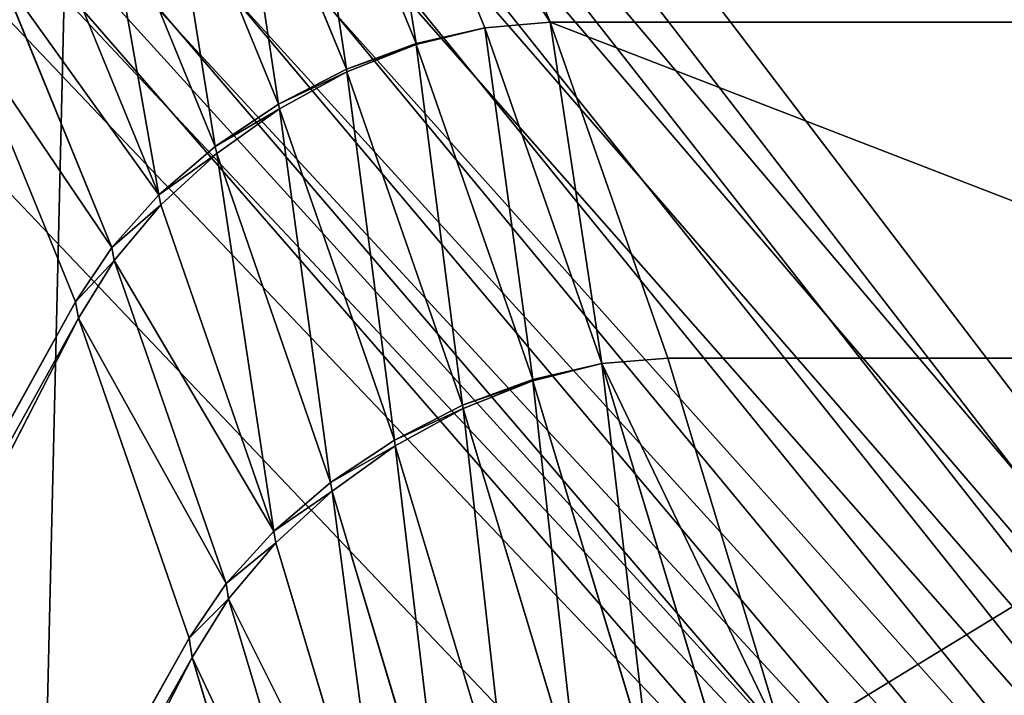
# Model space of a CAD drawing. Extents: x -6883 to -6238, y -1976 to -1312.
# Drawn here: x -6844 to -6838, y -1933 to -1929 of the extents above; entities that cross this region are included whole.
import ezdxf

# ---------------------------------------------------------------- set-up
doc = ezdxf.new("R2010")
doc.units = 0
doc.header["$LTSCALE"] = 25.4
doc.layers.get('0').update_dxf_attribs({"color": 13, "linetype": 'CONTINUOUS'})
doc.layers.add('GAMBE', color=144, linetype='CONTINUOUS')

# ---------------------------------------------------------------- blocks, each defined once
blk = doc.blocks.new('GROUP_4')
at = {"color": 0}
mesh = blk.add_polyface(dxfattribs=at)
corners = [(69.7996, 520.4555), (0, 0), (0, 528.4375), (304.9091, 0), (136.0832, 496.9116), (195.5118, 458.9917), (234.5455, 419.3239), (249.4122, 400.2041), (262.7516, 380), (282.3258, 348.2928), (305.3381, 281.0899)]
mesh.append_faces([[corners[k] for k in face] for face in [(0, 1, 2), (3, 9, 10)]], dxfattribs={"vtx0": -1, "color": 0})
mesh.append_faces([[corners[k] for k in face] for face in [(1, 0, 3)]], dxfattribs={"vtx0": -1, "vtx1": -1, "color": 0})
mesh.append_faces([[corners[k] for k in face] for face in [(3, 0, 4), (3, 4, 5), (3, 5, 6), (3, 6, 7), (3, 7, 8), (3, 8, 9)]], dxfattribs={"vtx0": -1, "vtx2": -1, "color": 0})
mesh = blk.add_polyface(dxfattribs=at)
corners = [(283.336, 21.6061, 122.3358), (277.1591, 276.4211, 124.3275), (276.7802, 28.1718, 124.3275), (283.7266, 277.5092, 122.3358)]
mesh.append_faces([[corners[k] for k in face] for face in [(0, 1, 2), (1, 0, 3)]], dxfattribs={"vtx0": -1, "color": 0})
blk = doc.blocks.new('GROUP_1')
at = {"color": 250}
for p, q in [((26.9994, 36.5115, 64.6625), (26.3697, 38.0406, 86.2907)), ((26.9994, 36.5115, 64.6625), (26.3697, 38.0406, 86.2907)), ((26.7198, 38.0694, 86.2904), (27.3506, 36.542, 64.6818)), ((26.7198, 38.0694, 86.2904), (27.3506, 36.542, 64.6818)), ((26.6291, 36.4277, 64.6827), (26.0029, 37.9497, 86.2158)), ((26.6291, 36.4277, 64.6827), (26.0029, 37.9497, 86.2158)), ((26.2549, 36.2887, 64.6835), (25.6325, 37.8043, 86.125)), ((26.2549, 36.2887, 64.6835), (25.6325, 37.8043, 86.125)), ((25.8909, 36.1018, 64.6845), (25.273, 37.6087, 86.0028)), ((25.8909, 36.1018, 64.6845), (25.273, 37.6087, 86.0028)), ((25.5511, 35.874, 64.6856), (24.9382, 37.3703, 85.8538)), ((25.5511, 35.874, 64.6856), (24.9382, 37.3703, 85.8538)), ((25.2485, 35.6141, 64.6869), (24.6411, 37.0983, 85.6837)), ((25.2485, 35.6141, 64.6869), (24.6411, 37.0983, 85.6837)), ((24.9947, 35.3321, 64.6882), (24.3931, 36.8031, 85.4992)), ((24.9947, 35.3321, 64.6882), (24.3931, 36.8031, 85.4992)), ((24.2036, 36.4962, 85.3073), (24.7995, 35.0389, 64.6895)), ((24.2036, 36.4962, 85.3073), (24.7995, 35.0389, 64.6895)), ((26.9994, 36.5115, 64.6625), (26.6291, 36.4277, 64.6827)), ((26.9994, 36.5115, 64.6625), (26.6291, 36.4277, 64.6827)), ((26.6304, 36.4211, 64.6052), (26.9994, 36.5115, 64.6625)), ((26.6304, 36.4211, 64.6052), (26.9994, 36.5115, 64.6625)), ((26.9994, 36.5115, 64.6625), (27.3506, 36.542, 64.6818)), ((26.9994, 36.5115, 64.6625), (27.3506, 36.542, 64.6818)), ((27.6281, 34.7089, 43.0948), (26.9994, 36.5115, 64.6625)), ((27.6281, 34.7089, 43.0948), (26.9994, 36.5115, 64.6625)), ((27.3506, 36.542, 64.6818), (27.9812, 34.7378, 43.0945)), ((32.6494, 36.542, 64.6818), (27.3506, 36.542, 64.6818)), ((32.6494, 36.542, 64.6818), (27.3506, 36.542, 64.6818)), ((27.3506, 36.542, 64.6818), (27.9812, 34.7378, 43.0945)), ((26.6291, 36.4277, 64.6827), (26.2549, 36.2887, 64.6835)), ((26.6291, 36.4277, 64.6827), (26.2549, 36.2887, 64.6835)), ((26.2577, 36.2742, 64.5119), (26.6304, 36.4211, 64.6052)), ((26.2577, 36.2742, 64.5119), (26.6304, 36.4211, 64.6052)), ((26.6304, 36.4211, 64.6052), (26.6291, 36.4277, 64.6827)), ((26.6304, 36.4211, 64.6052), (26.6291, 36.4277, 64.6827)), ((27.2562, 34.6233, 43.0954), (26.6304, 36.4211, 64.6052)), ((27.2562, 34.6233, 43.0954), (26.6304, 36.4211, 64.6052)), ((26.2549, 36.2887, 64.6835), (25.8909, 36.1018, 64.6845)), ((26.2549, 36.2887, 64.6835), (25.8909, 36.1018, 64.6845)), ((26.2549, 36.2887, 64.6835), (26.2577, 36.2742, 64.5119)), ((26.2549, 36.2887, 64.6835), (26.2577, 36.2742, 64.5119)), ((25.8958, 36.0765, 64.3863), (26.2577, 36.2742, 64.5119)), ((25.8958, 36.0765, 64.3863), (26.2577, 36.2742, 64.5119)), ((26.8797, 34.4842, 43.0961), (26.2577, 36.2742, 64.5119)), ((26.8797, 34.4842, 43.0961), (26.2577, 36.2742, 64.5119)), ((25.8909, 36.1018, 64.6845), (25.5511, 35.874, 64.6856)), ((25.8909, 36.1018, 64.6845), (25.5511, 35.874, 64.6856)), ((25.5585, 35.8356, 64.2332), (25.8958, 36.0765, 64.3863)), ((25.5585, 35.8356, 64.2332), (25.8958, 36.0765, 64.3863)), ((25.8909, 36.1018, 64.6845), (25.8958, 36.0765, 64.3863)), ((25.8909, 36.1018, 64.6845), (25.8958, 36.0765, 64.3863)), ((26.5131, 34.2971, 43.0969), (25.8958, 36.0765, 64.3863)), ((26.5131, 34.2971, 43.0969), (25.8958, 36.0765, 64.3863)), ((25.5511, 35.874, 64.6856), (25.2485, 35.6141, 64.6869)), ((25.5511, 35.874, 64.6856), (25.2485, 35.6141, 64.6869)), ((25.5511, 35.874, 64.6856), (25.5585, 35.8356, 64.2332)), ((25.5511, 35.874, 64.6856), (25.5585, 35.8356, 64.2332)), ((25.2588, 35.5607, 64.0585), (25.5585, 35.8356, 64.2332)), ((25.2588, 35.5607, 64.0585), (25.5585, 35.8356, 64.2332)), ((26.1705, 34.0691, 43.0978), (25.5585, 35.8356, 64.2332)), ((26.1705, 34.0691, 43.0978), (25.5585, 35.8356, 64.2332)), ((25.2485, 35.6141, 64.6869), (24.9947, 35.3321, 64.6882)), ((25.2485, 35.6141, 64.6869), (24.9947, 35.3321, 64.6882)), ((25.2485, 35.6141, 64.6869), (25.2588, 35.5607, 64.0585)), ((25.2485, 35.6141, 64.6869), (25.2588, 35.5607, 64.0585)), ((25.0081, 35.2625, 63.8688), (25.2588, 35.5607, 64.0585)), ((25.0081, 35.2625, 63.8688), (25.2588, 35.5607, 64.0585)), ((25.8651, 33.8089, 43.0988), (25.2588, 35.5607, 64.0585)), ((25.8651, 33.8089, 43.0988), (25.2588, 35.5607, 64.0585)), ((24.9947, 35.3321, 64.6882), (24.7995, 35.0389, 64.6895)), ((24.9947, 35.3321, 64.6882), (24.7995, 35.0389, 64.6895)), ((24.9947, 35.3321, 64.6882), (25.0081, 35.2625, 63.8688)), ((24.9947, 35.3321, 64.6882), (25.0081, 35.2625, 63.8688)), ((24.8162, 34.9524, 63.6715), (25.0081, 35.2625, 63.8688)), ((24.8162, 34.9524, 63.6715), (25.0081, 35.2625, 63.8688)), ((25.6085, 33.5267, 43.0999), (25.0081, 35.2625, 63.8688)), ((25.6085, 33.5267, 43.0999), (25.0081, 35.2625, 63.8688)), ((8.3318, 5.2508, 64.8203), (24.7995, 35.0389, 64.6895)), ((8.3318, 5.2508, 64.8203), (24.7995, 35.0389, 64.6895)), ((24.7995, 35.0389, 64.6895), (24.8162, 34.9524, 63.6715)), ((24.7995, 35.0389, 64.6895), (24.8162, 34.9524, 63.6715)), ((24.8162, 34.9524, 63.6715), (9.1269, 4.3229, 44.1859)), ((24.8162, 34.9524, 63.6715), (9.1269, 4.3229, 44.1859)), ((24.8162, 34.9524, 63.6715), (25.4108, 33.2331, 43.1009)), ((24.8162, 34.9524, 63.6715), (25.4108, 33.2331, 43.1009)), ((27.6281, 34.7089, 43.0948), (27.2562, 34.6233, 43.0954)), ((27.6281, 34.7089, 43.0948), (27.2562, 34.6233, 43.0954)), ((27.2575, 34.6155, 43.0158), (27.6281, 34.7089, 43.0948)), ((27.2575, 34.6155, 43.0158), (27.6281, 34.7089, 43.0948)), ((27.9812, 34.7378, 43.0945), (27.6281, 34.7089, 43.0948)), ((27.9812, 34.7378, 43.0945), (27.6281, 34.7089, 43.0948)), ((28.2572, 32.6257, 21.5117), (27.6281, 34.7089, 43.0948)), ((28.2572, 32.6257, 21.5117), (27.6281, 34.7089, 43.0948)), ((27.9812, 34.7378, 43.0945), (28.6116, 32.6569, 21.532)), ((32.0188, 34.7378, 43.0945), (27.9812, 34.7378, 43.0945)), ((27.9812, 34.7378, 43.0945), (28.6116, 32.6569, 21.532)), ((32.0188, 34.7378, 43.0945), (27.9812, 34.7378, 43.0945)), ((27.2562, 34.6233, 43.0954), (26.8797, 34.4842, 43.0961)), ((27.2562, 34.6233, 43.0954), (26.8797, 34.4842, 43.0961)), ((26.8825, 34.4669, 42.9198), (27.2575, 34.6155, 43.0158)), ((26.8825, 34.4669, 42.9198), (27.2575, 34.6155, 43.0158)), ((27.2562, 34.6233, 43.0954), (27.2575, 34.6155, 43.0158)), ((27.2562, 34.6233, 43.0954), (27.2575, 34.6155, 43.0158)), ((27.8828, 32.5423, 21.5329), (27.2575, 34.6155, 43.0158)), ((27.8828, 32.5423, 21.5329), (27.2575, 34.6155, 43.0158)), ((26.8797, 34.4842, 43.0961), (26.5131, 34.2971, 43.0969)), ((26.8797, 34.4842, 43.0961), (26.5131, 34.2971, 43.0969)), ((26.518, 34.2671, 42.7906), (26.8825, 34.4669, 42.9198)), ((26.518, 34.2671, 42.7906), (26.8825, 34.4669, 42.9198)), ((26.8825, 34.4669, 42.9198), (26.8797, 34.4842, 43.0961)), ((26.8825, 34.4669, 42.9198), (26.8797, 34.4842, 43.0961)), ((27.5038, 32.4031, 21.5334), (26.8825, 34.4669, 42.9198)), ((27.5038, 32.4031, 21.5334), (26.8825, 34.4669, 42.9198)), ((26.5131, 34.2971, 43.0969), (26.1705, 34.0691, 43.0978)), ((26.5131, 34.2971, 43.0969), (26.1705, 34.0691, 43.0978)), ((26.518, 34.2671, 42.7906), (26.5131, 34.2971, 43.0969)), ((26.518, 34.2671, 42.7906), (26.5131, 34.2971, 43.0969)), ((26.1779, 34.0235, 42.6331), (26.518, 34.2671, 42.7906)), ((26.1779, 34.0235, 42.6331), (26.518, 34.2671, 42.7906)), ((27.1345, 32.2157, 21.534), (26.518, 34.2671, 42.7906)), ((27.1345, 32.2157, 21.534), (26.518, 34.2671, 42.7906)), ((26.1705, 34.0691, 43.0978), (25.8651, 33.8089, 43.0988)), ((26.1705, 34.0691, 43.0978), (25.8651, 33.8089, 43.0988)), ((26.1779, 34.0235, 42.6331), (26.1705, 34.0691, 43.0978)), ((26.1779, 34.0235, 42.6331), (26.1705, 34.0691, 43.0978)), ((25.8754, 33.7456, 42.4533), (26.1779, 34.0235, 42.6331)), ((25.8754, 33.7456, 42.4533), (26.1779, 34.0235, 42.6331)), ((26.7889, 31.9874, 21.5347), (26.1779, 34.0235, 42.6331)), ((26.7889, 31.9874, 21.5347), (26.1779, 34.0235, 42.6331)), ((25.8651, 33.8089, 43.0988), (25.6085, 33.5267, 43.0999)), ((25.8651, 33.8089, 43.0988), (25.6085, 33.5267, 43.0999)), ((25.8754, 33.7456, 42.4533), (25.8651, 33.8089, 43.0988)), ((25.8754, 33.7456, 42.4533), (25.8651, 33.8089, 43.0988)), ((25.622, 33.4441, 42.2581), (25.8754, 33.7456, 42.4533)), ((25.622, 33.4441, 42.2581), (25.8754, 33.7456, 42.4533)), ((26.4805, 31.7269, 21.5353), (25.8754, 33.7456, 42.4533)), ((26.4805, 31.7269, 21.5353), (25.8754, 33.7456, 42.4533)), ((25.6085, 33.5267, 43.0999), (25.4108, 33.2331, 43.1009)), ((25.6085, 33.5267, 43.0999), (25.4108, 33.2331, 43.1009)), ((25.622, 33.4441, 42.2581), (25.6085, 33.5267, 43.0999)), ((25.622, 33.4441, 42.2581), (25.6085, 33.5267, 43.0999)), ((25.4275, 33.1305, 42.0551), (25.622, 33.4441, 42.2581)), ((25.4275, 33.1305, 42.0551), (25.622, 33.4441, 42.2581)), ((26.221, 31.4443, 21.536), (25.622, 33.4441, 42.2581)), ((26.221, 31.4443, 21.536), (25.622, 33.4441, 42.2581)), ((9.1774, 4.2794, 43.1975), (25.4108, 33.2331, 43.1009)), ((9.1774, 4.2794, 43.1975), (25.4108, 33.2331, 43.1009)), ((25.4275, 33.1305, 42.0551), (25.4108, 33.2331, 43.1009)), ((25.4275, 33.1305, 42.0551), (25.4108, 33.2331, 43.1009)), ((25.4275, 33.1305, 42.0551), (9.971, 3.0882, 22.6031)), ((25.4275, 33.1305, 42.0551), (9.971, 3.0882, 22.6031)), ((25.4275, 33.1305, 42.0551), (26.0205, 31.1504, 21.5366)), ((25.4275, 33.1305, 42.0551), (26.0205, 31.1504, 21.5366))]:
    blk.add_line(p, q, dxfattribs=at)
mesh = blk.add_polyface(dxfattribs=at)
corners = [(3.9437, 5.099, 173.4173), (3.9571, 5.6301, 173.7249), (3.915, 5.3537, 173.5649), (4.042, 4.8757, 173.2881), (4.0684, 5.9176, 173.8914), (4.2062, 4.6925, 173.182), (21.1251, 40.0402, 193.6567), (4.43, 4.5563, 173.1032), (4.7048, 4.4725, 173.0547), (5.0199, 4.4442, 173.0383), (54.9801, 4.4442, 173.0383), (21.3044, 40.3339, 193.8268), (21.5417, 40.6164, 193.9904), (21.8278, 40.8767, 194.1412), (22.1518, 41.1048, 194.2734), (22.5012, 41.2921, 194.3818), (22.8627, 41.4312, 194.4624), (23.2222, 41.5169, 194.5121), (23.566, 41.5458, 194.5288), (36.434, 41.5458, 194.5288), (36.7778, 41.5169, 194.5121), (37.1373, 41.4312, 194.4624), (37.4988, 41.2921, 194.3818), (37.8482, 41.1048, 194.2734), (38.1722, 40.8767, 194.1412), (38.4583, 40.6164, 193.9904), (38.6956, 40.3339, 193.8268), (38.8749, 40.0402, 193.6567), (55.9316, 5.9176, 173.8914), (55.2952, 4.4725, 173.0547), (55.57, 4.5563, 173.1032), (55.7938, 4.6925, 173.182), (55.958, 4.8757, 173.2881), (56.0429, 5.6301, 173.7249), (56.0563, 5.099, 173.4173), (56.085, 5.3537, 173.5649)]
mesh.append_faces([[corners[k] for k in face] for face in [(0, 1, 2), (33, 34, 35)]], dxfattribs={"vtx0": -1, "color": 250})
mesh.append_faces([[corners[k] for k in face] for face in [(1, 3, 4), (4, 5, 6), (6, 10, 11), (11, 10, 12), (12, 10, 13), (13, 10, 14), (14, 10, 15), (15, 10, 16), (16, 10, 17), (17, 10, 18), (18, 10, 19), (19, 10, 20), (20, 10, 21), (21, 10, 22), (22, 10, 23), (23, 10, 24), (24, 10, 25), (25, 10, 26), (26, 10, 27), (27, 10, 28), (28, 32, 33)]], dxfattribs={"vtx0": -1, "vtx1": -1, "color": 250})
mesh.append_faces([[corners[k] for k in face] for face in [(1, 0, 3), (4, 3, 5), (6, 5, 7), (6, 7, 8), (6, 8, 9), (6, 9, 10), (28, 10, 29), (28, 29, 30), (28, 30, 31), (28, 31, 32), (33, 32, 34)]], dxfattribs={"vtx0": -1, "vtx2": -1, "color": 250})
mesh = blk.add_polyface(dxfattribs=at)
corners = [(0.6139, 0.6683, 259.5), (0.6329, 1.2104, 259.5), (0.5882, 0.9283, 259.5), (0.709, 0.4404, 259.5), (0.7463, 1.5037, 259.5), (0.87, 0.2534, 259.5), (20, 40.3, 259.5), (1.0905, 0.1145, 259.5), (1.3622, 0.0289, 259.5), (1.6746, 0, 259.5), (58.3254, 0, 259.5), (21.6782, 40.3, 259.5), (38.3218, 40.3, 259.5), (40, 40.3, 259.5), (59.2537, 1.5037, 259.5), (58.6378, 0.0289, 259.5), (58.9095, 0.1145, 259.5), (59.13, 0.2534, 259.5), (59.291, 0.4404, 259.5), (59.3671, 1.2104, 259.5), (59.3861, 0.6683, 259.5), (59.4118, 0.9283, 259.5)]
mesh.append_faces([[corners[k] for k in face] for face in [(0, 1, 2), (19, 20, 21)]], dxfattribs={"vtx0": -1, "color": 250})
mesh.append_faces([[corners[k] for k in face] for face in [(1, 3, 4), (4, 5, 6), (6, 10, 11), (11, 10, 12), (12, 10, 13), (13, 10, 14), (14, 18, 19)]], dxfattribs={"vtx0": -1, "vtx1": -1, "color": 250})
mesh.append_faces([[corners[k] for k in face] for face in [(1, 0, 3), (4, 3, 5), (6, 5, 7), (6, 7, 8), (6, 8, 9), (6, 9, 10), (14, 10, 15), (14, 15, 16), (14, 16, 17), (14, 17, 18), (19, 18, 20)]], dxfattribs={"vtx0": -1, "vtx2": -1, "color": 250})
mesh = blk.add_polyface(dxfattribs=at)
corners = [(6.4595, 5.5303, 108.5094), (6.4799, 6.0731, 108.8381), (6.4339, 5.7907, 108.6671), (6.5558, 5.3021, 108.3712), (6.5958, 6.3669, 109.016), (6.719, 5.1148, 108.2578), (22.9748, 38.7491, 128.6232), (6.943, 4.9757, 108.1735), (7.2189, 4.89, 108.1216), (7.5364, 4.861, 108.104), (52.4636, 4.861, 108.104), (23.1599, 39.0502, 128.8055), (23.4034, 39.3397, 128.9808), (23.6959, 39.6066, 129.1424), (24.0263, 39.8405, 129.284), (24.3818, 40.0325, 129.4003), (24.7487, 40.1751, 129.4866), (25.113, 40.2629, 129.5398), (25.4607, 40.2926, 129.5578), (34.5393, 40.2926, 129.5578), (34.887, 40.2629, 129.5398), (35.2513, 40.1751, 129.4866), (35.6182, 40.0325, 129.4003), (35.9737, 39.8405, 129.284), (36.3041, 39.6066, 129.1424), (36.5966, 39.3397, 128.9808), (36.8401, 39.0502, 128.8055), (37.0252, 38.7491, 128.6232), (53.4042, 6.3669, 109.016), (52.7811, 4.89, 108.1216), (53.057, 4.9757, 108.1735), (53.281, 5.1148, 108.2578), (53.4442, 5.3021, 108.3712), (53.5201, 6.0731, 108.8381), (53.5405, 5.5303, 108.5094), (53.5661, 5.7907, 108.6671)]
mesh.append_faces([[corners[k] for k in face] for face in [(0, 1, 2), (33, 34, 35)]], dxfattribs={"vtx0": -1, "color": 250})
mesh.append_faces([[corners[k] for k in face] for face in [(1, 3, 4), (4, 5, 6), (6, 10, 11), (11, 10, 12), (12, 10, 13), (13, 10, 14), (14, 10, 15), (15, 10, 16), (16, 10, 17), (17, 10, 18), (18, 10, 19), (19, 10, 20), (20, 10, 21), (21, 10, 22), (22, 10, 23), (23, 10, 24), (24, 10, 25), (25, 10, 26), (26, 10, 27), (27, 10, 28), (28, 32, 33)]], dxfattribs={"vtx0": -1, "vtx1": -1, "color": 250})
mesh.append_faces([[corners[k] for k in face] for face in [(1, 0, 3), (4, 3, 5), (6, 5, 7), (6, 7, 8), (6, 8, 9), (6, 9, 10), (28, 10, 29), (28, 29, 30), (28, 30, 31), (28, 31, 32), (33, 32, 34)]], dxfattribs={"vtx0": -1, "vtx2": -1, "color": 250})
mesh = blk.add_polyface(dxfattribs=at)
corners = [(26.6291, 36.4277, 64.6827), (26.3697, 38.0406, 86.2907), (26.9994, 36.5115, 64.6625), (26.0029, 37.9497, 86.2158)]
mesh.append_faces([[corners[k] for k in face] for face in [(0, 1, 2), (1, 0, 3)]], dxfattribs={"vtx0": -1, "color": 250})
mesh = blk.add_polyface(dxfattribs=at)
corners = [(26.3697, 38.0406, 86.2907), (27.3506, 36.542, 64.6818), (26.9994, 36.5115, 64.6625), (26.7198, 38.0694, 86.2904)]
mesh.append_faces([[corners[k] for k in face] for face in [(0, 1, 2), (1, 0, 3)]], dxfattribs={"vtx0": -1, "color": 250})
mesh = blk.add_polyface(dxfattribs=at)
corners = [(26.7198, 38.0694, 86.2904), (32.6494, 36.542, 64.6818), (27.3506, 36.542, 64.6818), (33.2802, 38.0694, 86.2904)]
mesh.append_faces([[corners[k] for k in face] for face in [(0, 1, 2), (1, 0, 3)]], dxfattribs={"vtx0": -1, "color": 250})
mesh = blk.add_polyface(dxfattribs=at)
corners = [(26.2549, 36.2887, 64.6835), (26.0029, 37.9497, 86.2158), (26.6291, 36.4277, 64.6827), (25.6325, 37.8043, 86.125)]
mesh.append_faces([[corners[k] for k in face] for face in [(0, 1, 2), (1, 0, 3)]], dxfattribs={"vtx0": -1, "color": 250})
mesh = blk.add_polyface(dxfattribs=at)
corners = [(25.8909, 36.1018, 64.6845), (25.6325, 37.8043, 86.125), (26.2549, 36.2887, 64.6835), (25.273, 37.6087, 86.0028)]
mesh.append_faces([[corners[k] for k in face] for face in [(0, 1, 2), (1, 0, 3)]], dxfattribs={"vtx0": -1, "color": 250})
mesh = blk.add_polyface(dxfattribs=at)
corners = [(25.5511, 35.874, 64.6856), (25.273, 37.6087, 86.0028), (25.8909, 36.1018, 64.6845), (24.9382, 37.3703, 85.8538)]
mesh.append_faces([[corners[k] for k in face] for face in [(0, 1, 2), (1, 0, 3)]], dxfattribs={"vtx0": -1, "color": 250})
mesh = blk.add_polyface(dxfattribs=at)
corners = [(25.2485, 35.6141, 64.6869), (24.9382, 37.3703, 85.8538), (25.5511, 35.874, 64.6856), (24.6411, 37.0983, 85.6837)]
mesh.append_faces([[corners[k] for k in face] for face in [(0, 1, 2), (1, 0, 3)]], dxfattribs={"vtx0": -1, "color": 250})
mesh = blk.add_polyface(dxfattribs=at)
corners = [(24.3931, 36.8031, 85.4992), (25.2485, 35.6141, 64.6869), (24.9947, 35.3321, 64.6882), (24.6411, 37.0983, 85.6837)]
mesh.append_faces([[corners[k] for k in face] for face in [(0, 1, 2), (1, 0, 3)]], dxfattribs={"vtx0": -1, "color": 250})
mesh = blk.add_polyface(dxfattribs=at)
corners = [(24.2036, 36.4962, 85.3073), (24.9947, 35.3321, 64.6882), (24.7995, 35.0389, 64.6895), (24.3931, 36.8031, 85.4992)]
mesh.append_faces([[corners[k] for k in face] for face in [(0, 1, 2), (1, 0, 3)]], dxfattribs={"vtx0": -1, "color": 250})
mesh = blk.add_polyface(dxfattribs=at)
corners = [(8.283, 5.2811, 65.7848), (24.7995, 35.0389, 64.6895), (8.3318, 5.2508, 64.8203), (24.2036, 36.4962, 85.3073)]
mesh.append_faces([[corners[k] for k in face] for face in [(0, 1, 2), (1, 0, 3)]], dxfattribs={"vtx0": -1, "color": 250})
mesh = blk.add_polyface(dxfattribs=at)
corners = [(26.6291, 36.4277, 64.6827), (26.9994, 36.5115, 64.6625), (26.6304, 36.4211, 64.6052)]
mesh.append_faces([[corners[k] for k in face] for face in [(0, 1, 2)]], dxfattribs={"color": 250})
mesh = blk.add_polyface(dxfattribs=at)
corners = [(27.2562, 34.6233, 43.0954), (26.9994, 36.5115, 64.6625), (27.6281, 34.7089, 43.0948), (26.6304, 36.4211, 64.6052)]
mesh.append_faces([[corners[k] for k in face] for face in [(0, 1, 2), (1, 0, 3)]], dxfattribs={"vtx0": -1, "color": 250})
mesh = blk.add_polyface(dxfattribs=at)
corners = [(27.6281, 34.7089, 43.0948), (27.3506, 36.542, 64.6818), (27.9812, 34.7378, 43.0945), (26.9994, 36.5115, 64.6625)]
mesh.append_faces([[corners[k] for k in face] for face in [(0, 1, 2), (1, 0, 3)]], dxfattribs={"vtx0": -1, "color": 250})
mesh = blk.add_polyface(dxfattribs=at)
corners = [(27.3506, 36.542, 64.6818), (32.0188, 34.7378, 43.0945), (27.9812, 34.7378, 43.0945), (32.6494, 36.542, 64.6818)]
mesh.append_faces([[corners[k] for k in face] for face in [(0, 1, 2), (1, 0, 3)]], dxfattribs={"vtx0": -1, "color": 250})
mesh = blk.add_polyface(dxfattribs=at)
corners = [(26.2549, 36.2887, 64.6835), (26.6304, 36.4211, 64.6052), (26.2577, 36.2742, 64.5119), (26.6291, 36.4277, 64.6827)]
mesh.append_faces([[corners[k] for k in face] for face in [(0, 1, 2), (1, 0, 3)]], dxfattribs={"vtx0": -1, "color": 250})
mesh = blk.add_polyface(dxfattribs=at)
corners = [(26.8797, 34.4842, 43.0961), (26.6304, 36.4211, 64.6052), (27.2562, 34.6233, 43.0954), (26.2577, 36.2742, 64.5119)]
mesh.append_faces([[corners[k] for k in face] for face in [(0, 1, 2), (1, 0, 3)]], dxfattribs={"vtx0": -1, "color": 250})
mesh = blk.add_polyface(dxfattribs=at)
corners = [(25.8909, 36.1018, 64.6845), (26.2577, 36.2742, 64.5119), (25.8958, 36.0765, 64.3863), (26.2549, 36.2887, 64.6835)]
mesh.append_faces([[corners[k] for k in face] for face in [(0, 1, 2), (1, 0, 3)]], dxfattribs={"vtx0": -1, "color": 250})
mesh = blk.add_polyface(dxfattribs=at)
corners = [(26.5131, 34.2971, 43.0969), (26.2577, 36.2742, 64.5119), (26.8797, 34.4842, 43.0961), (25.8958, 36.0765, 64.3863)]
mesh.append_faces([[corners[k] for k in face] for face in [(0, 1, 2), (1, 0, 3)]], dxfattribs={"vtx0": -1, "color": 250})
mesh = blk.add_polyface(dxfattribs=at)
corners = [(25.5511, 35.874, 64.6856), (25.8958, 36.0765, 64.3863), (25.5585, 35.8356, 64.2332), (25.8909, 36.1018, 64.6845)]
mesh.append_faces([[corners[k] for k in face] for face in [(0, 1, 2), (1, 0, 3)]], dxfattribs={"vtx0": -1, "color": 250})
mesh = blk.add_polyface(dxfattribs=at)
corners = [(26.1705, 34.0691, 43.0978), (25.8958, 36.0765, 64.3863), (26.5131, 34.2971, 43.0969), (25.5585, 35.8356, 64.2332)]
mesh.append_faces([[corners[k] for k in face] for face in [(0, 1, 2), (1, 0, 3)]], dxfattribs={"vtx0": -1, "color": 250})
mesh = blk.add_polyface(dxfattribs=at)
corners = [(25.2485, 35.6141, 64.6869), (25.5585, 35.8356, 64.2332), (25.2588, 35.5607, 64.0585), (25.5511, 35.874, 64.6856)]
mesh.append_faces([[corners[k] for k in face] for face in [(0, 1, 2), (1, 0, 3)]], dxfattribs={"vtx0": -1, "color": 250})
mesh = blk.add_polyface(dxfattribs=at)
corners = [(25.8651, 33.8089, 43.0988), (25.5585, 35.8356, 64.2332), (26.1705, 34.0691, 43.0978), (25.2588, 35.5607, 64.0585)]
mesh.append_faces([[corners[k] for k in face] for face in [(0, 1, 2), (1, 0, 3)]], dxfattribs={"vtx0": -1, "color": 250})
mesh = blk.add_polyface(dxfattribs=at)
corners = [(24.9947, 35.3321, 64.6882), (25.2588, 35.5607, 64.0585), (25.0081, 35.2625, 63.8688), (25.2485, 35.6141, 64.6869)]
mesh.append_faces([[corners[k] for k in face] for face in [(0, 1, 2), (1, 0, 3)]], dxfattribs={"vtx0": -1, "color": 250})
mesh = blk.add_polyface(dxfattribs=at)
corners = [(25.0081, 35.2625, 63.8688), (25.8651, 33.8089, 43.0988), (25.6085, 33.5267, 43.0999), (25.2588, 35.5607, 64.0585)]
mesh.append_faces([[corners[k] for k in face] for face in [(0, 1, 2), (1, 0, 3)]], dxfattribs={"vtx0": -1, "color": 250})
mesh = blk.add_polyface(dxfattribs=at)
corners = [(24.7995, 35.0389, 64.6895), (25.0081, 35.2625, 63.8688), (24.8162, 34.9524, 63.6715), (24.9947, 35.3321, 64.6882)]
mesh.append_faces([[corners[k] for k in face] for face in [(0, 1, 2), (1, 0, 3)]], dxfattribs={"vtx0": -1, "color": 250})
mesh = blk.add_polyface(dxfattribs=at)
corners = [(24.8162, 34.9524, 63.6715), (25.6085, 33.5267, 43.0999), (25.4108, 33.2331, 43.1009), (25.0081, 35.2625, 63.8688)]
mesh.append_faces([[corners[k] for k in face] for face in [(0, 1, 2), (1, 0, 3)]], dxfattribs={"vtx0": -1, "color": 250})
mesh = blk.add_polyface(dxfattribs=at)
corners = [(8.3318, 5.2508, 64.8203), (24.8162, 34.9524, 63.6715), (9.1269, 4.3229, 44.1859), (24.7995, 35.0389, 64.6895)]
mesh.append_faces([[corners[k] for k in face] for face in [(0, 1, 2), (1, 0, 3)]], dxfattribs={"vtx0": -1, "color": 250})
mesh = blk.add_polyface(dxfattribs=at)
corners = [(9.1269, 4.3229, 44.1859), (25.4108, 33.2331, 43.1009), (9.1774, 4.2794, 43.1975), (24.8162, 34.9524, 63.6715)]
mesh.append_faces([[corners[k] for k in face] for face in [(0, 1, 2), (1, 0, 3)]], dxfattribs={"vtx0": -1, "color": 250})
mesh = blk.add_polyface(dxfattribs=at)
corners = [(27.2562, 34.6233, 43.0954), (27.6281, 34.7089, 43.0948), (27.2575, 34.6155, 43.0158)]
mesh.append_faces([[corners[k] for k in face] for face in [(0, 1, 2)]], dxfattribs={"color": 250})
mesh = blk.add_polyface(dxfattribs=at)
corners = [(27.8828, 32.5423, 21.5329), (27.6281, 34.7089, 43.0948), (28.2572, 32.6257, 21.5117), (27.2575, 34.6155, 43.0158)]
mesh.append_faces([[corners[k] for k in face] for face in [(0, 1, 2), (1, 0, 3)]], dxfattribs={"vtx0": -1, "color": 250})
mesh = blk.add_polyface(dxfattribs=at)
corners = [(27.6281, 34.7089, 43.0948), (28.6116, 32.6569, 21.532), (28.2572, 32.6257, 21.5117), (27.9812, 34.7378, 43.0945)]
mesh.append_faces([[corners[k] for k in face] for face in [(0, 1, 2), (1, 0, 3)]], dxfattribs={"vtx0": -1, "color": 250})
mesh = blk.add_polyface(dxfattribs=at)
corners = [(28.6116, 32.6569, 21.532), (32.0188, 34.7378, 43.0945), (31.3884, 32.6569, 21.532), (27.9812, 34.7378, 43.0945)]
mesh.append_faces([[corners[k] for k in face] for face in [(0, 1, 2), (1, 0, 3)]], dxfattribs={"vtx0": -1, "color": 250})
mesh = blk.add_polyface(dxfattribs=at)
corners = [(26.8797, 34.4842, 43.0961), (27.2575, 34.6155, 43.0158), (26.8825, 34.4669, 42.9198), (27.2562, 34.6233, 43.0954)]
mesh.append_faces([[corners[k] for k in face] for face in [(0, 1, 2), (1, 0, 3)]], dxfattribs={"vtx0": -1, "color": 250})
mesh = blk.add_polyface(dxfattribs=at)
corners = [(27.5038, 32.4031, 21.5334), (27.2575, 34.6155, 43.0158), (27.8828, 32.5423, 21.5329), (26.8825, 34.4669, 42.9198)]
mesh.append_faces([[corners[k] for k in face] for face in [(0, 1, 2), (1, 0, 3)]], dxfattribs={"vtx0": -1, "color": 250})
mesh = blk.add_polyface(dxfattribs=at)
corners = [(26.5131, 34.2971, 43.0969), (26.8825, 34.4669, 42.9198), (26.518, 34.2671, 42.7906), (26.8797, 34.4842, 43.0961)]
mesh.append_faces([[corners[k] for k in face] for face in [(0, 1, 2), (1, 0, 3)]], dxfattribs={"vtx0": -1, "color": 250})
mesh = blk.add_polyface(dxfattribs=at)
corners = [(27.1345, 32.2157, 21.534), (26.8825, 34.4669, 42.9198), (27.5038, 32.4031, 21.5334), (26.518, 34.2671, 42.7906)]
mesh.append_faces([[corners[k] for k in face] for face in [(0, 1, 2), (1, 0, 3)]], dxfattribs={"vtx0": -1, "color": 250})
mesh = blk.add_polyface(dxfattribs=at)
corners = [(26.1705, 34.0691, 43.0978), (26.518, 34.2671, 42.7906), (26.1779, 34.0235, 42.6331), (26.5131, 34.2971, 43.0969)]
mesh.append_faces([[corners[k] for k in face] for face in [(0, 1, 2), (1, 0, 3)]], dxfattribs={"vtx0": -1, "color": 250})
mesh = blk.add_polyface(dxfattribs=at)
corners = [(26.7889, 31.9874, 21.5347), (26.518, 34.2671, 42.7906), (27.1345, 32.2157, 21.534), (26.1779, 34.0235, 42.6331)]
mesh.append_faces([[corners[k] for k in face] for face in [(0, 1, 2), (1, 0, 3)]], dxfattribs={"vtx0": -1, "color": 250})
mesh = blk.add_polyface(dxfattribs=at)
corners = [(25.8651, 33.8089, 43.0988), (26.1779, 34.0235, 42.6331), (25.8754, 33.7456, 42.4533), (26.1705, 34.0691, 43.0978)]
mesh.append_faces([[corners[k] for k in face] for face in [(0, 1, 2), (1, 0, 3)]], dxfattribs={"vtx0": -1, "color": 250})
mesh = blk.add_polyface(dxfattribs=at)
corners = [(26.4805, 31.7269, 21.5353), (26.1779, 34.0235, 42.6331), (26.7889, 31.9874, 21.5347), (25.8754, 33.7456, 42.4533)]
mesh.append_faces([[corners[k] for k in face] for face in [(0, 1, 2), (1, 0, 3)]], dxfattribs={"vtx0": -1, "color": 250})
mesh = blk.add_polyface(dxfattribs=at)
corners = [(25.6085, 33.5267, 43.0999), (25.8754, 33.7456, 42.4533), (25.622, 33.4441, 42.2581), (25.8651, 33.8089, 43.0988)]
mesh.append_faces([[corners[k] for k in face] for face in [(0, 1, 2), (1, 0, 3)]], dxfattribs={"vtx0": -1, "color": 250})
mesh = blk.add_polyface(dxfattribs=at)
corners = [(25.622, 33.4441, 42.2581), (26.4805, 31.7269, 21.5353), (26.221, 31.4443, 21.536), (25.8754, 33.7456, 42.4533)]
mesh.append_faces([[corners[k] for k in face] for face in [(0, 1, 2), (1, 0, 3)]], dxfattribs={"vtx0": -1, "color": 250})
mesh = blk.add_polyface(dxfattribs=at)
corners = [(25.4108, 33.2331, 43.1009), (25.622, 33.4441, 42.2581), (25.4275, 33.1305, 42.0551), (25.6085, 33.5267, 43.0999)]
mesh.append_faces([[corners[k] for k in face] for face in [(0, 1, 2), (1, 0, 3)]], dxfattribs={"vtx0": -1, "color": 250})
mesh = blk.add_polyface(dxfattribs=at)
corners = [(25.4275, 33.1305, 42.0551), (26.221, 31.4443, 21.536), (26.0205, 31.1504, 21.5366), (25.622, 33.4441, 42.2581)]
mesh.append_faces([[corners[k] for k in face] for face in [(0, 1, 2), (1, 0, 3)]], dxfattribs={"vtx0": -1, "color": 250})
mesh = blk.add_polyface(dxfattribs=at)
corners = [(9.1774, 4.2794, 43.1975), (25.4275, 33.1305, 42.0551), (9.971, 3.0882, 22.6031), (25.4108, 33.2331, 43.1009)]
mesh.append_faces([[corners[k] for k in face] for face in [(0, 1, 2), (1, 0, 3)]], dxfattribs={"vtx0": -1, "color": 250})
mesh = blk.add_polyface(dxfattribs=at)
corners = [(9.971, 3.0882, 22.6031), (26.0205, 31.1504, 21.5366), (10.0233, 3.0308, 21.5895), (25.4275, 33.1305, 42.0551)]
mesh.append_faces([[corners[k] for k in face] for face in [(0, 1, 2), (1, 0, 3)]], dxfattribs={"vtx0": -1, "color": 250})
blk = doc.blocks.new('GROUP_5')
at = {"color": 250}
mesh = blk.add_polyface(dxfattribs=at)
corners = [(18.6736, 545.6405), (0, 528.4375), (0, 546.25), (17.6779, 527.8535), (35.2949, 526.2751), (37.2831, 543.98), (52.7951, 523.7074), (55.7696, 541.2737), (70.123, 520.1583), (74.0742, 537.5301), (87.2235, 515.6393), (92.1389, 532.7613), (104.0425, 510.1647), (109.9062, 526.9824), (120.5266, 503.7517), (127.3197, 520.2116), (136.6234, 496.4208), (144.3241, 512.4706), (152.2819, 488.1952), (160.8654, 503.7838), (167.4525, 479.1011), (176.891, 494.179), (182.087, 469.1672), (192.3501, 483.6866), (195.5118, 458.9331), (207.1934, 472.3399), (209.0155, 447.4055), (221.374, 460.1749), (221.8467, 435.134), (234.8467, 447.2304), (233.9639, 422.1568), (239.6461, 415.3362), (241.2077, 440.3889), (245.3283, 408.5156), (247.5687, 433.5474), (255.9035, 394.2538), (253.5342, 426.3585), (259.4996, 419.1695), (265.6559, 379.4172), (265.0506, 411.6558), (270.6016, 404.1422), (270.105, 371.7352), (274.5562, 363.7517), (275.7205, 396.3277), (278.7443, 355.6271), (280.8393, 388.5133), (282.6649, 347.3701), (285.5098, 380.4229), (286.3138, 338.9894), (287.8446, 376.3785), (289.6871, 330.4941), (290.0916, 372.1953), (292.7812, 321.8932), (292.3386, 368.0121), (296.5536, 359.5017), (295.5928, 313.1958), (298.1189, 304.4113), (300.4849, 350.8567), (300.3568, 295.5489), (302.3041, 286.6182), (304.1284, 342.0864), (303.9588, 277.6287), (305.3191, 268.59), (307.4799, 333.2005), (305.3484, 0.4393), (305.5757, 0.2528), (305.8351, 0.1142), (306.1165, 0.0288), (306.4091, 0), (321, 0), (310.5358, 324.2086), (313.2928, 315.1207), (315.7478, 305.9465), (317.8982, 296.6962), (319.7417, 287.3799), (321.2762, 278.0077), (321.2926, 0.0288), (322.5, 268.59), (321.574, 0.1142), (321.8334, 0.2528), (322.0607, 0.4393), (322.2472, 0.6666), (322.3858, 0.926), (322.4712, 1.2074), (322.5, 1.5), (304.9091, 17.8125), (304.9379, 1.2074), (304.9091, 1.5), (305.0233, 0.926), (305.1619, 0.6666)]
mesh.append_faces([[corners[k] for k in face] for face in [(0, 1, 2), (83, 77, 84), (85, 86, 87)]], dxfattribs={"vtx0": -1, "color": 250})
mesh.append_faces([[corners[k] for k in face] for face in [(1, 0, 3), (3, 0, 4), (4, 5, 6), (6, 7, 8), (8, 9, 10), (10, 11, 12), (12, 13, 14), (14, 15, 16), (16, 17, 18), (18, 19, 20), (20, 21, 22), (22, 23, 24), (24, 25, 26), (26, 27, 28), (28, 29, 30), (30, 29, 31), (31, 32, 33), (33, 34, 35), (35, 37, 38), (38, 40, 41), (41, 40, 42), (42, 43, 44), (44, 45, 46), (46, 47, 48), (48, 49, 50), (50, 51, 52), (52, 54, 55), (55, 54, 56), (56, 57, 58), (58, 57, 59), (59, 60, 61), (61, 60, 62), (64, 63, 65), (65, 63, 66), (66, 63, 67), (67, 63, 68), (68, 63, 69), (69, 75, 76), (76, 77, 78), (78, 77, 79), (79, 77, 80), (80, 77, 81), (81, 77, 82), (82, 77, 83), (86, 62, 88), (88, 62, 89), (89, 62, 64)]], dxfattribs={"vtx0": -1, "vtx1": -1, "color": 250})
mesh.append_faces([[corners[k] for k in face] for face in [(62, 63, 64)]], dxfattribs={"vtx0": -1, "vtx1": -1, "vtx2": -1, "color": 250})
mesh.append_faces([[corners[k] for k in face] for face in [(4, 0, 5), (6, 5, 7), (8, 7, 9), (10, 9, 11), (12, 11, 13), (14, 13, 15), (16, 15, 17), (18, 17, 19), (20, 19, 21), (22, 21, 23), (24, 23, 25), (26, 25, 27), (28, 27, 29), (31, 29, 32), (33, 32, 34), (35, 34, 36), (35, 36, 37), (38, 37, 39), (38, 39, 40), (42, 40, 43), (44, 43, 45), (46, 45, 47), (48, 47, 49), (50, 49, 51), (52, 51, 53), (52, 53, 54), (56, 54, 57), (59, 57, 60), (62, 60, 63), (69, 63, 70), (69, 70, 71), (69, 71, 72), (69, 72, 73), (69, 73, 74), (69, 74, 75), (76, 75, 77), (86, 85, 62)]], dxfattribs={"vtx0": -1, "vtx2": -1, "color": 250})
mesh = blk.add_polyface(dxfattribs=at)
corners = [(321, 17.8125, 103.7864), (306.8179, 268.6701, 103.7864), (306.4091, 17.8125, 103.7864), (307.15, 337.6733, 103.7864), (310.34, 328.0771, 103.7864), (313.1321, 318.3612, 103.7864), (315.5303, 308.5079, 103.7864), (317.5039, 298.6541, 103.7864), (319.0857, 288.6333, 103.7864), (320.2504, 278.5923, 103.7864), (321, 268.5339, 103.7864), (272.7542, 376.0165, 103.7864), (285.0073, 384.0278, 103.7864), (267.8848, 384.0278, 103.7864), (277.7541, 367.0009, 103.7864), (282.3954, 357.7857, 103.7864), (286.6651, 348.3957, 103.7864), (288.0007, 378.876, 103.7864), (290.5587, 338.8411, 103.7864), (290.542, 374.5023, 103.7864), (295.2571, 365.561, 103.7864), (294.0668, 329.1456, 103.7864), (297.1893, 319.309, 103.7864), (299.602, 356.4315, 103.7864), (299.9153, 309.3659, 103.7864), (303.5692, 347.1287, 103.7864), (302.2451, 299.315, 103.7864), (304.1732, 289.1797, 103.7864), (305.6962, 278.9782, 103.7864)]
mesh.append_faces([[corners[k] for k in face] for face in [(0, 1, 2), (9, 0, 10), (11, 12, 13)]], dxfattribs={"vtx0": -1, "color": 250})
mesh.append_faces([[corners[k] for k in face] for face in [(3, 0, 4), (4, 0, 5), (5, 0, 6), (6, 0, 7), (7, 0, 8), (8, 0, 9), (12, 16, 17), (17, 18, 19), (19, 18, 20), (20, 22, 23), (23, 24, 25), (25, 27, 3)]], dxfattribs={"vtx0": -1, "vtx1": -1, "color": 250})
mesh.append_faces([[corners[k] for k in face] for face in [(1, 0, 3)]], dxfattribs={"vtx0": -1, "vtx1": -1, "vtx2": -1, "color": 250})
mesh.append_faces([[corners[k] for k in face] for face in [(12, 11, 14), (12, 14, 15), (12, 15, 16), (17, 16, 18), (20, 18, 21), (20, 21, 22), (23, 22, 24), (25, 24, 26), (25, 26, 27), (3, 27, 28), (3, 28, 1)]], dxfattribs={"vtx0": -1, "vtx2": -1, "color": 250})

msp = doc.modelspace()

# ---------------------------------------------------------------- block references
at = {"color": 0, "extrusion": (1.38778e-16, 3.85186e-32, -1), "zscale": -1, "rotation": 360}
msp.add_blockref('GROUP_5', (6560.516, -1976.3646, -264.5), dxfattribs=at)
at = {"color": 179, "extrusion": (1.66533e-16, -1.79504e-32, -1), "yscale": 1.03, "zscale": -1}
msp.add_blockref('GROUP_4', (6560.516, -1975.9253, -264.5), dxfattribs=at)
at = {"layer": 'GAMBE', "color": 0}
msp.add_blockref('GROUP_1', (-6868.016, -1965.9253, 5), dxfattribs=at)

doc.saveas('drawing.dxf')
